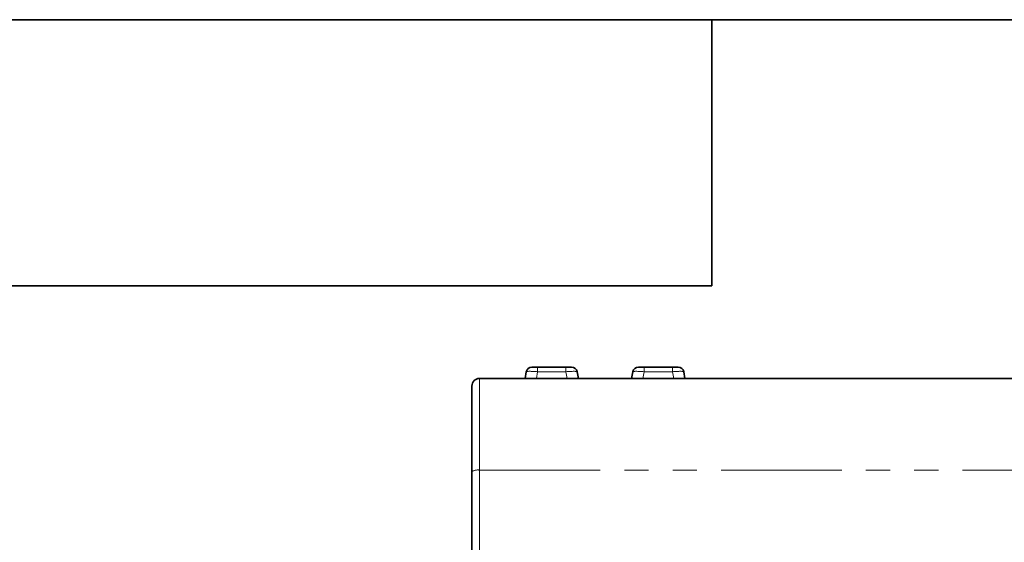
# Model space of a CAD drawing. Units: millimetres. Extents: x 8 to 594, y -62 to 415.
# Drawn here: x 54 to 105, y 388 to 415 of the extents above; entities that cross this region are included whole.
import ezdxf

# ---------------------------------------------------------------- set-up
doc = ezdxf.new("R2010")
doc.units = ezdxf.units.MM
doc.linetypes.add('PHANTOM', pattern=[12.7, 6.35, -1.27, 1.27, -1.27, 1.27, -1.27])
doc.layers.add('FORMAT', color=7, linetype='Continuous')

msp = doc.modelspace()

# ---------------------------------------------------------------- linework, layer by layer
at = {"color": 7, "linetype": 'Continuous', "lineweight": 35}
for p, q in [((80.8317, 396.7293), (80.5362, 396.7293)), ((82.3257, 396.7293), (80.8317, 396.7293)), ((82.6212, 396.7293), (82.3257, 396.7293)), ((86.4317, 396.7293), (86.1362, 396.7293)), ((87.9257, 396.7293), (86.4317, 396.7293)), ((88.2212, 396.7293), (87.9257, 396.7293)), ((77.7787, 396.1293), (175.3787, 396.1293)), ((80.2408, 396.4814), (80.1787, 396.1293)), ((82.9787, 396.1293), (82.9166, 396.4814)), ((85.8408, 396.4814), (85.7787, 396.1293)), ((88.5787, 396.1293), (88.5166, 396.4814)), ((77.3787, 391.2276), (77.3787, 395.7293)), ((77.3787, 366.4497), (77.3787, 391.2276))]:
    msp.add_line(p, q, dxfattribs=at)
at = {"color": 8, "linetype": 'PHANTOM', "lineweight": 18}
for p, q in [((80.8317, 396.7293), (80.8317, 396.4814)), ((82.3257, 396.7293), (82.3257, 396.4814)), ((86.4317, 396.7293), (86.4317, 396.4814)), ((87.9257, 396.7293), (87.9257, 396.4814)), ((77.7787, 396.1293), (77.7787, 391.306)), ((80.7696, 396.1293), (80.8317, 396.4814)), ((80.8317, 396.4814), (82.3257, 396.4814)), ((82.3257, 396.4814), (82.3878, 396.1293)), ((86.3696, 396.1293), (86.4317, 396.4814)), ((86.4317, 396.4814), (87.9257, 396.4814)), ((87.9257, 396.4814), (87.9878, 396.1293)), ((77.7787, 391.306), (77.7787, 366.1682)), ((77.7787, 391.306), (175.3787, 391.306))]:
    msp.add_line(p, q, dxfattribs=at)
at = {"color": 7, "linetype": 'Continuous', "lineweight": 35}
for centre, radius, start, end in [((80.5362, 396.4293), 0.3, 90, 170), ((82.6212, 396.4293), 0.3, 10, 90), ((86.1362, 396.4293), 0.3, 90, 170), ((88.2212, 396.4293), 0.3, 10, 90), ((77.7787, 395.7293), 0.4, 90, 180)]:
    msp.add_arc(centre, radius, start, end, dxfattribs=at)
at = {"color": 8, "linetype": 'PHANTOM', "lineweight": 18}
msp.add_arc((77.6825, 390.7373), 0.5768, 80.40399, 121.78761, dxfattribs=at)
for centre, major_axis, start_param, end_param in [((80.8408, 396.4293), (0.6001, -0.0517), 1.5934167, 3.1340548), ((82.3165, 396.4293), (0.6001, 0.0517), 0.0075379, 1.5481759), ((86.4408, 396.4293), (0.6001, -0.0517), 1.5934167, 3.1340548), ((87.9165, 396.4293), (0.6001, 0.0517), 0.0075379, 1.5481759)]:
    msp.add_ellipse(centre, major_axis=major_axis, ratio=0.0848794, start_param=start_param, end_param=end_param, dxfattribs=at)
at = {"layer": 'FORMAT', "color": 7, "lineweight": 35}
for p, q in [((20, 415), (589, 415)), ((90, 415), (90, 401)), ((90, 401), (20, 401))]:
    msp.add_line(p, q, dxfattribs=at)

doc.saveas('drawing.dxf')
